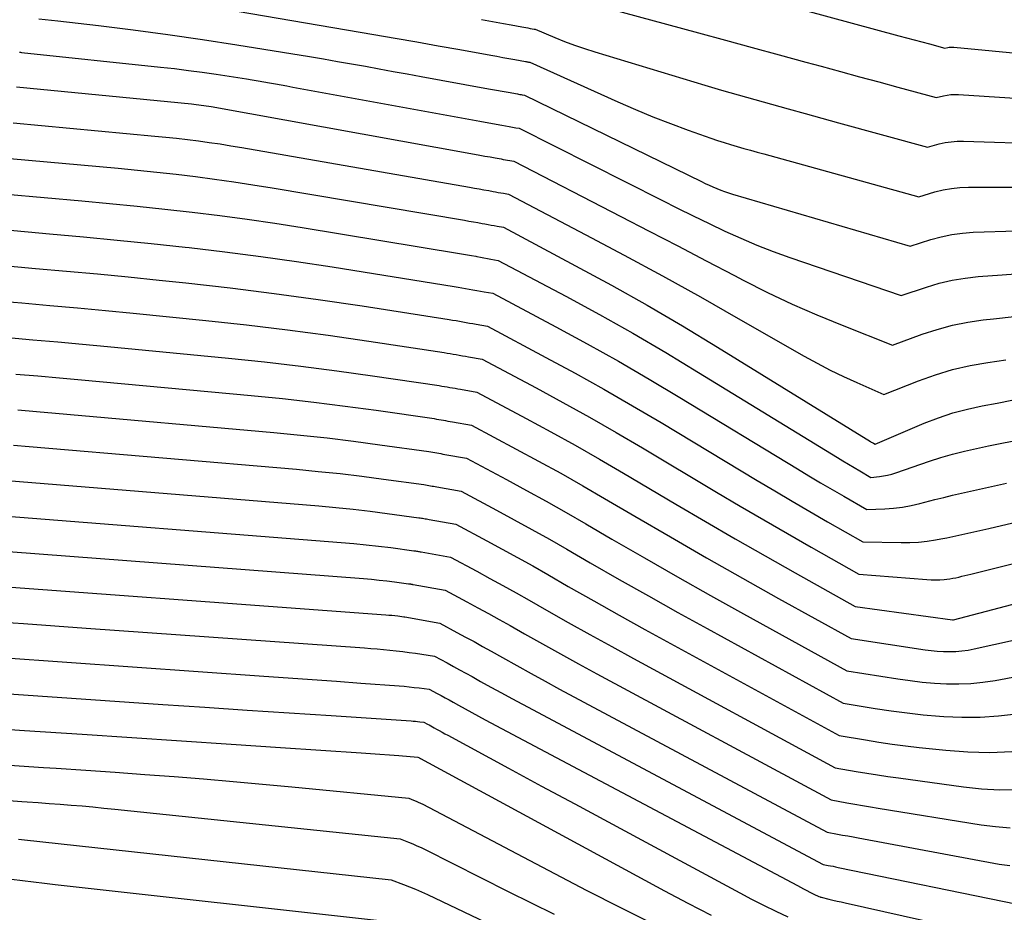
# Model space of a CAD drawing. Units: inches. Extents: x 2617418 to 2620312, y 1493868 to 1496524.
# Drawn here: x 2619414 to 2619507, y 1493977 to 1494061 of the extents above; entities that cross this region are included whole.
import ezdxf

# ---------------------------------------------------------------- set-up
doc = ezdxf.new("R2010")
doc.units = ezdxf.units.IN
doc.header["$MEASUREMENT"] = 0
doc.layers.add('Tile_2735_14_NE_contour_2ft', color=212, linetype='Continuous')

msp = doc.modelspace()

# ---------------------------------------------------------------- linework, layer by layer
at = {"layer": 'Tile_2735_14_NE_contour_2ft'}
for points in [[(2619431.91, 1494062.663, 8550), (2619447.411, 1494060.037, 8550), (2619449.447, 1494059.688, 8550), (2619451.483, 1494059.334, 8550), (2619453.517, 1494058.973, 8550), (2619455.551, 1494058.606, 8550), (2619458.472, 1494058.074, 8550), (2619459.044, 1494057.97, 8550), (2619459.616, 1494057.866, 8550), (2619460.188, 1494057.762, 8550), (2619460.76, 1494057.658, 8550), (2619461.766, 1494057.475, 8550), (2619461.835, 1494057.462, 8550), (2619461.904, 1494057.45, 8550), (2619461.973, 1494057.437, 8550), (2619462.042, 1494057.425, 8550), (2619462.18, 1494057.4, 8550), (2619470.512, 1494053.649, 8550), (2619472.153, 1494052.934, 8550), (2619473.806, 1494052.246, 8550), (2619475.475, 1494051.6, 8550), (2619477.156, 1494050.98, 8550), (2619479.298, 1494050.22, 8550), (2619479.917, 1494050.007, 8550), (2619480.539, 1494049.804, 8550), (2619481.165, 1494049.615, 8550), (2619481.794, 1494049.434, 8550), (2619482.425, 1494049.26, 8550), (2619483.056, 1494049.086, 8550), (2619483.687, 1494048.911, 8550), (2619484.318, 1494048.737, 8550), (2619498.95, 1494044.69, 8550), (2619500.494, 1494045.14, 8550), (2619501.271, 1494045.33, 8550), (2619502.054, 1494045.476, 8550), (2619502.847, 1494045.555, 8550), (2619503.647, 1494045.589, 8550), (2619509.636, 1494045.589, 8550)], [(2619469.4, 1494062.543, 8546), (2619478.139, 1494060.181, 8546), (2619480.677, 1494059.494, 8546), (2619483.214, 1494058.806, 8546), (2619485.751, 1494058.116, 8546), (2619488.287, 1494057.424, 8546), (2619489.739, 1494057.028, 8546), (2619491.549, 1494056.533, 8546), (2619493.359, 1494056.039, 8546), (2619495.169, 1494055.544, 8546), (2619496.98, 1494055.049, 8546), (2619500.6, 1494054.06, 8546), (2619501.3, 1494054.23, 8546), (2619501.653, 1494054.298, 8546), (2619502.006, 1494054.345, 8546), (2619502.363, 1494054.36, 8546), (2619502.721, 1494054.353, 8546), (2619512.418, 1494053.721, 8546)], [(2619488.256, 1494062.295, 8544), (2619497.08, 1494059.917, 8544), (2619497.804, 1494059.722, 8544), (2619498.527, 1494059.526, 8544), (2619499.251, 1494059.33, 8544), (2619499.974, 1494059.133, 8544), (2619501.42, 1494058.74, 8544), (2619501.701, 1494058.801, 8544), (2619501.842, 1494058.825, 8544), (2619501.984, 1494058.84, 8544), (2619502.126, 1494058.842, 8544), (2619502.269, 1494058.835, 8544), (2619513.799, 1494057.73, 8544)], [(2619415.735, 1494061.525, 8552), (2619417.52, 1494061.329, 8552), (2619421.394, 1494060.881, 8552), (2619424.67, 1494060.479, 8552), (2619427.943, 1494060.045, 8552), (2619431.209, 1494059.566, 8552), (2619434.471, 1494059.057, 8552), (2619441.332, 1494057.936, 8552), (2619442.655, 1494057.716, 8552), (2619443.978, 1494057.491, 8552), (2619445.299, 1494057.259, 8552), (2619446.619, 1494057.022, 8552), (2619447.939, 1494056.78, 8552), (2619449.259, 1494056.54, 8552), (2619450.579, 1494056.299, 8552), (2619451.899, 1494056.059, 8552), (2619457.917, 1494054.962, 8552), (2619458.469, 1494054.862, 8552), (2619459.02, 1494054.762, 8552), (2619459.571, 1494054.662, 8552), (2619460.122, 1494054.562, 8552), (2619460.998, 1494054.403, 8552), (2619461.112, 1494054.382, 8552), (2619461.225, 1494054.362, 8552), (2619461.339, 1494054.341, 8552), (2619461.452, 1494054.321, 8552), (2619461.68, 1494054.28, 8552), (2619478.407, 1494046.123, 8552), (2619478.766, 1494045.952, 8552), (2619479.127, 1494045.785, 8552), (2619479.491, 1494045.624, 8552), (2619479.857, 1494045.467, 8552), (2619480.227, 1494045.32, 8552), (2619480.599, 1494045.181, 8552), (2619480.976, 1494045.055, 8552), (2619481.356, 1494044.936, 8552), (2619498.13, 1494040.01, 8552), (2619500.093, 1494040.63, 8552), (2619501.082, 1494040.899, 8552), (2619502.08, 1494041.112, 8552), (2619503.092, 1494041.244, 8552), (2619504.114, 1494041.321, 8552), (2619508.242, 1494041.463, 8552)], [(2619457.596, 1494061.435, 8548), (2619458.296, 1494061.312, 8548), (2619458.997, 1494061.189, 8548), (2619459.697, 1494061.063, 8548), (2619460.397, 1494060.937, 8548), (2619461.402, 1494060.753, 8548), (2619461.599, 1494060.718, 8548), (2619461.796, 1494060.682, 8548), (2619461.993, 1494060.646, 8548), (2619462.19, 1494060.61, 8548), (2619462.583, 1494060.538, 8548), (2619462.68, 1494060.52, 8548), (2619464.535, 1494059.751, 8548), (2619465.468, 1494059.38, 8548), (2619466.408, 1494059.029, 8548), (2619467.357, 1494058.705, 8548), (2619468.313, 1494058.4, 8548), (2619478.733, 1494055.248, 8548), (2619480.305, 1494054.779, 8548), (2619481.88, 1494054.318, 8548), (2619483.458, 1494053.87, 8548), (2619485.039, 1494053.429, 8548), (2619486.622, 1494052.994, 8548), (2619488.204, 1494052.56, 8548), (2619489.787, 1494052.125, 8548), (2619491.369, 1494051.69, 8548), (2619499.78, 1494049.38, 8548), (2619500.9, 1494049.678, 8548), (2619501.463, 1494049.802, 8548), (2619502.03, 1494049.892, 8548), (2619502.602, 1494049.932, 8548), (2619503.178, 1494049.938, 8548), (2619511.032, 1494049.677, 8548)], [(2619413.903, 1494058.355, 8554), (2619414.006, 1494058.345, 8554), (2619414.108, 1494058.335, 8554), (2619427.252, 1494056.949, 8554), (2619428.568, 1494056.8, 8554), (2619429.882, 1494056.64, 8554), (2619431.194, 1494056.461, 8554), (2619432.504, 1494056.269, 8554), (2619435.374, 1494055.828, 8554), (2619435.922, 1494055.742, 8554), (2619436.47, 1494055.652, 8554), (2619437.017, 1494055.558, 8554), (2619437.564, 1494055.461, 8554), (2619438.111, 1494055.361, 8554), (2619438.657, 1494055.261, 8554), (2619439.204, 1494055.162, 8554), (2619439.75, 1494055.062, 8554), (2619457.437, 1494051.837, 8554), (2619457.955, 1494051.743, 8554), (2619458.473, 1494051.649, 8554), (2619458.991, 1494051.554, 8554), (2619459.51, 1494051.461, 8554), (2619460.234, 1494051.329, 8554), (2619460.39, 1494051.301, 8554), (2619460.546, 1494051.273, 8554), (2619460.702, 1494051.245, 8554), (2619460.858, 1494051.216, 8554), (2619461.17, 1494051.16, 8554), (2619474.663, 1494044.354, 8554), (2619476.146, 1494043.612, 8554), (2619477.632, 1494042.879, 8554), (2619479.123, 1494042.156, 8554), (2619480.618, 1494041.441, 8554), (2619482.126, 1494040.757, 8554), (2619483.648, 1494040.108, 8554), (2619485.192, 1494039.51, 8554), (2619486.749, 1494038.947, 8554), (2619497.31, 1494035.33, 8554), (2619499.692, 1494036.144, 8554), (2619500.893, 1494036.503, 8554), (2619502.107, 1494036.798, 8554), (2619503.34, 1494036.998, 8554), (2619504.586, 1494037.135, 8554), (2619506.847, 1494037.294, 8554), (2619508.945, 1494037.469, 8554)], [(2619413.613, 1494055.072, 8556), (2619430.16, 1494053.466, 8556), (2619430.395, 1494053.441, 8556), (2619430.63, 1494053.415, 8556), (2619430.865, 1494053.387, 8556), (2619431.1, 1494053.356, 8556), (2619431.334, 1494053.322, 8556), (2619431.569, 1494053.287, 8556), (2619431.802, 1494053.248, 8556), (2619432.036, 1494053.208, 8556), (2619456.956, 1494048.71, 8556), (2619457.441, 1494048.622, 8556), (2619457.926, 1494048.535, 8556), (2619458.411, 1494048.447, 8556), (2619458.897, 1494048.36, 8556), (2619459.465, 1494048.257, 8556), (2619459.666, 1494048.221, 8556), (2619459.867, 1494048.185, 8556), (2619460.068, 1494048.149, 8556), (2619460.268, 1494048.112, 8556), (2619460.67, 1494048.04, 8556), (2619470.779, 1494042.822, 8556), (2619473.473, 1494041.427, 8556), (2619476.166, 1494040.03, 8556), (2619478.855, 1494038.627, 8556), (2619481.543, 1494037.221, 8556), (2619482.363, 1494036.791, 8556), (2619484.657, 1494035.636, 8556), (2619486.975, 1494034.531, 8556), (2619489.327, 1494033.503, 8556), (2619491.703, 1494032.526, 8556), (2619496.49, 1494030.65, 8556), (2619499.291, 1494031.682, 8556), (2619500.704, 1494032.144, 8556), (2619502.134, 1494032.535, 8556), (2619503.589, 1494032.819, 8556), (2619505.061, 1494033.033, 8556), (2619506.028, 1494033.137, 8556), (2619507.993, 1494033.366, 8556)], [(2619413.297, 1494051.69, 8558), (2619426.706, 1494050.428, 8558), (2619427.737, 1494050.325, 8558), (2619428.767, 1494050.215, 8558), (2619429.796, 1494050.094, 8558), (2619430.825, 1494049.965, 8558), (2619431.851, 1494049.824, 8558), (2619432.877, 1494049.675, 8558), (2619433.9, 1494049.512, 8558), (2619434.922, 1494049.341, 8558), (2619456.475, 1494045.584, 8558), (2619456.928, 1494045.504, 8558), (2619457.38, 1494045.424, 8558), (2619457.832, 1494045.343, 8558), (2619458.284, 1494045.261, 8558), (2619458.697, 1494045.185, 8558), (2619458.942, 1494045.141, 8558), (2619459.188, 1494045.096, 8558), (2619459.433, 1494045.052, 8558), (2619459.679, 1494045.008, 8558), (2619460.17, 1494044.92, 8558), (2619467.457, 1494041.095, 8558), (2619471.091, 1494039.163, 8558), (2619474.709, 1494037.204, 8558), (2619478.306, 1494035.206, 8558), (2619481.889, 1494033.183, 8558), (2619488.118, 1494029.619, 8558), (2619489.341, 1494028.944, 8558), (2619490.578, 1494028.295, 8558), (2619491.834, 1494027.685, 8558), (2619493.102, 1494027.1, 8558), (2619495.66, 1494025.97, 8558), (2619498.932, 1494027.265, 8558), (2619500.537, 1494027.836, 8558), (2619502.161, 1494028.33, 8558), (2619503.816, 1494028.711, 8558), (2619505.491, 1494029.016, 8558), (2619507.181, 1494029.271, 8558)], [(2619412.983, 1494048.315, 8560), (2619423.254, 1494047.373, 8560), (2619425.078, 1494047.197, 8560), (2619426.9, 1494047.01, 8560), (2619428.72, 1494046.806, 8560), (2619430.539, 1494046.59, 8560), (2619432.355, 1494046.355, 8560), (2619434.169, 1494046.102, 8560), (2619435.98, 1494045.825, 8560), (2619437.788, 1494045.532, 8560), (2619455.994, 1494042.454, 8560), (2619456.413, 1494042.383, 8560), (2619456.833, 1494042.31, 8560), (2619457.252, 1494042.235, 8560), (2619457.671, 1494042.16, 8560), (2619457.928, 1494042.113, 8560), (2619458.218, 1494042.061, 8560), (2619458.509, 1494042.008, 8560), (2619458.799, 1494041.956, 8560), (2619459.089, 1494041.904, 8560), (2619459.67, 1494041.8, 8560), (2619466.503, 1494038.166, 8560), (2619469.901, 1494036.317, 8560), (2619473.274, 1494034.424, 8560), (2619476.61, 1494032.466, 8560), (2619479.921, 1494030.465, 8560), (2619494.394, 1494021.528, 8560), (2619494.467, 1494021.485, 8560), (2619494.54, 1494021.443, 8560), (2619494.614, 1494021.403, 8560), (2619494.689, 1494021.364, 8560), (2619494.84, 1494021.29, 8560), (2619499.483, 1494023.261, 8560), (2619500.819, 1494023.777, 8560), (2619502.173, 1494024.234, 8560), (2619503.553, 1494024.602, 8560), (2619504.952, 1494024.911, 8560), (2619506.364, 1494025.175, 8560), (2619507.775, 1494025.442, 8560)], [(2619412.668, 1494044.94, 8562), (2619419.802, 1494044.302, 8562), (2619422.416, 1494044.058, 8562), (2619425.028, 1494043.8, 8562), (2619427.638, 1494043.52, 8562), (2619430.246, 1494043.226, 8562), (2619432.851, 1494042.904, 8562), (2619435.452, 1494042.557, 8562), (2619438.048, 1494042.174, 8562), (2619440.641, 1494041.767, 8562), (2619455.513, 1494039.326, 8562), (2619455.9, 1494039.261, 8562), (2619456.286, 1494039.195, 8562), (2619456.672, 1494039.128, 8562), (2619457.058, 1494039.058, 8562), (2619457.158, 1494039.04, 8562), (2619457.494, 1494038.979, 8562), (2619457.829, 1494038.917, 8562), (2619458.164, 1494038.855, 8562), (2619458.499, 1494038.794, 8562), (2619459.17, 1494038.67, 8562), (2619465.567, 1494035.269, 8562), (2619468.749, 1494033.539, 8562), (2619471.909, 1494031.77, 8562), (2619475.035, 1494029.943, 8562), (2619478.139, 1494028.077, 8562), (2619491.263, 1494020.021, 8562), (2619491.789, 1494019.701, 8562), (2619492.316, 1494019.383, 8562), (2619492.845, 1494019.07, 8562), (2619493.376, 1494018.758, 8562), (2619494.44, 1494018.14, 8562), (2619495.232, 1494018.226, 8562), (2619495.624, 1494018.282, 8562), (2619496.013, 1494018.355, 8562), (2619496.396, 1494018.454, 8562), (2619496.776, 1494018.571, 8562), (2619499.962, 1494019.673, 8562), (2619501.059, 1494020.027, 8562), (2619502.165, 1494020.352, 8562), (2619503.282, 1494020.632, 8562), (2619504.408, 1494020.882, 8562), (2619505.54, 1494021.11, 8562), (2619506.672, 1494021.339, 8562), (2619507.803, 1494021.569, 8562)], [(2619412.355, 1494041.571, 8564), (2619416.733, 1494041.188, 8564), (2619419.944, 1494040.896, 8564), (2619423.153, 1494040.589, 8564), (2619426.361, 1494040.259, 8564), (2619429.566, 1494039.914, 8564), (2619429.947, 1494039.872, 8564), (2619433.338, 1494039.471, 8564), (2619436.725, 1494039.037, 8564), (2619440.106, 1494038.555, 8564), (2619443.482, 1494038.041, 8564), (2619455.032, 1494036.199, 8564), (2619455.386, 1494036.141, 8564), (2619455.739, 1494036.082, 8564), (2619456.092, 1494036.02, 8564), (2619456.445, 1494035.956, 8564), (2619456.797, 1494035.892, 8564), (2619457.15, 1494035.827, 8564), (2619457.502, 1494035.763, 8564), (2619457.854, 1494035.699, 8564), (2619458.67, 1494035.55, 8564), (2619464.633, 1494032.379, 8564), (2619467.6, 1494030.768, 8564), (2619470.548, 1494029.124, 8564), (2619473.467, 1494027.429, 8564), (2619476.367, 1494025.7, 8564), (2619487.483, 1494018.945, 8564), (2619488.571, 1494018.289, 8564), (2619489.662, 1494017.638, 8564), (2619490.758, 1494016.995, 8564), (2619491.857, 1494016.358, 8564), (2619494.06, 1494015.09, 8564), (2619495.744, 1494015.163, 8564), (2619496.582, 1494015.227, 8564), (2619497.414, 1494015.325, 8564), (2619498.239, 1494015.477, 8564), (2619499.058, 1494015.664, 8564), (2619500.478, 1494016.037, 8564), (2619501.321, 1494016.252, 8564), (2619502.165, 1494016.46, 8564), (2619503.012, 1494016.657, 8564), (2619503.861, 1494016.846, 8564), (2619504.711, 1494017.03, 8564), (2619505.561, 1494017.215, 8564), (2619506.411, 1494017.4, 8564), (2619507.261, 1494017.585, 8564)], [(2619412.042, 1494038.203, 8566), (2619415.429, 1494037.913, 8566), (2619418.353, 1494037.655, 8566), (2619421.277, 1494037.384, 8566), (2619424.199, 1494037.096, 8566), (2619427.12, 1494036.797, 8566), (2619429.641, 1494036.53, 8566), (2619433.817, 1494036.058, 8566), (2619437.988, 1494035.544, 8566), (2619442.151, 1494034.97, 8566), (2619446.309, 1494034.354, 8566), (2619454.551, 1494033.072, 8566), (2619454.872, 1494033.021, 8566), (2619455.192, 1494032.968, 8566), (2619455.512, 1494032.913, 8566), (2619455.832, 1494032.856, 8566), (2619456.151, 1494032.797, 8566), (2619456.471, 1494032.739, 8566), (2619456.79, 1494032.681, 8566), (2619457.109, 1494032.623, 8566), (2619458.17, 1494032.43, 8566), (2619463.699, 1494029.49, 8566), (2619466.451, 1494027.998, 8566), (2619469.187, 1494026.478, 8566), (2619471.898, 1494024.913, 8566), (2619474.592, 1494023.32, 8566), (2619483.674, 1494017.851, 8566), (2619485.33, 1494016.862, 8566), (2619486.99, 1494015.882, 8566), (2619488.657, 1494014.912, 8566), (2619490.329, 1494013.951, 8566), (2619493.68, 1494012.04, 8566), (2619497.287, 1494011.97, 8566), (2619498.109, 1494011.978, 8566), (2619498.928, 1494012.02, 8566), (2619499.744, 1494012.11, 8566), (2619500.556, 1494012.234, 8566), (2619501.034, 1494012.321, 8566), (2619501.605, 1494012.429, 8566), (2619502.175, 1494012.543, 8566), (2619502.742, 1494012.664, 8566), (2619503.309, 1494012.791, 8566), (2619503.875, 1494012.923, 8566), (2619504.441, 1494013.054, 8566), (2619505.007, 1494013.186, 8566), (2619505.572, 1494013.318, 8566), (2619516.69, 1494015.91, 8566)], [(2619411.73, 1494034.839, 8568), (2619414.124, 1494034.639, 8568), (2619416.762, 1494034.411, 8568), (2619419.399, 1494034.174, 8568), (2619422.035, 1494033.924, 8568), (2619424.669, 1494033.666, 8568), (2619431.518, 1494032.975, 8568), (2619435.385, 1494032.556, 8568), (2619439.247, 1494032.098, 8568), (2619443.103, 1494031.582, 8568), (2619446.953, 1494031.027, 8568), (2619454.071, 1494029.946, 8568), (2619454.358, 1494029.902, 8568), (2619454.645, 1494029.855, 8568), (2619454.932, 1494029.806, 8568), (2619455.219, 1494029.756, 8568), (2619455.505, 1494029.704, 8568), (2619455.792, 1494029.652, 8568), (2619456.078, 1494029.6, 8568), (2619456.364, 1494029.547, 8568), (2619457.67, 1494029.31, 8568), (2619462.764, 1494026.6, 8568), (2619465.302, 1494025.227, 8568), (2619467.824, 1494023.829, 8568), (2619470.326, 1494022.394, 8568), (2619472.814, 1494020.933, 8568), (2619479.839, 1494016.74, 8568), (2619482.067, 1494015.421, 8568), (2619484.3, 1494014.113, 8568), (2619486.543, 1494012.82, 8568), (2619488.793, 1494011.538, 8568), (2619493.3, 1494008.99, 8568), (2619499.724, 1494008.473, 8568), (2619500.136, 1494008.451, 8568), (2619500.548, 1494008.445, 8568), (2619500.96, 1494008.462, 8568), (2619501.371, 1494008.494, 8568), (2619501.622, 1494008.52, 8568), (2619501.907, 1494008.557, 8568), (2619502.191, 1494008.601, 8568), (2619502.472, 1494008.656, 8568), (2619502.752, 1494008.719, 8568), (2619503.031, 1494008.788, 8568), (2619503.311, 1494008.858, 8568), (2619503.59, 1494008.927, 8568), (2619503.869, 1494008.996, 8568), (2619516.24, 1494012.07, 8568)], [(2619412.819, 1494031.361, 8570), (2619415.169, 1494031.164, 8570), (2619417.519, 1494030.96, 8570), (2619419.867, 1494030.746, 8570), (2619422.215, 1494030.525, 8570), (2619433.675, 1494029.42, 8570), (2619437.09, 1494029.065, 8570), (2619440.5, 1494028.674, 8570), (2619443.905, 1494028.231, 8570), (2619447.305, 1494027.754, 8570), (2619453.59, 1494026.821, 8570), (2619453.845, 1494026.782, 8570), (2619454.099, 1494026.742, 8570), (2619454.352, 1494026.699, 8570), (2619454.606, 1494026.655, 8570), (2619454.859, 1494026.61, 8570), (2619455.113, 1494026.564, 8570), (2619455.366, 1494026.518, 8570), (2619455.619, 1494026.472, 8570), (2619457.17, 1494026.19, 8570), (2619461.83, 1494023.711, 8570), (2619464.151, 1494022.455, 8570), (2619466.461, 1494021.179, 8570), (2619468.753, 1494019.871, 8570), (2619471.033, 1494018.543, 8570), (2619475.978, 1494015.616, 8570), (2619478.784, 1494013.969, 8570), (2619481.597, 1494012.336, 8570), (2619484.422, 1494010.722, 8570), (2619487.254, 1494009.121, 8570), (2619492.93, 1494005.94, 8570), (2619502.159, 1494004.665, 8570), (2619502.237, 1494004.669, 8570), (2619515.79, 1494008.24, 8570)], [(2619413.575, 1494027.917, 8572), (2619415.637, 1494027.743, 8572), (2619417.698, 1494027.561, 8572), (2619419.758, 1494027.375, 8572), (2619435.823, 1494025.891, 8572), (2619438.788, 1494025.594, 8572), (2619441.748, 1494025.266, 8572), (2619444.703, 1494024.892, 8572), (2619447.655, 1494024.487, 8572), (2619453.11, 1494023.696, 8572), (2619453.331, 1494023.663, 8572), (2619453.552, 1494023.628, 8572), (2619453.772, 1494023.591, 8572), (2619453.993, 1494023.552, 8572), (2619454.213, 1494023.513, 8572), (2619454.433, 1494023.473, 8572), (2619454.653, 1494023.433, 8572), (2619454.873, 1494023.394, 8572), (2619456.67, 1494023.07, 8572), (2619460.896, 1494020.821, 8572), (2619463.001, 1494019.683, 8572), (2619465.097, 1494018.528, 8572), (2619467.178, 1494017.346, 8572), (2619469.249, 1494016.148, 8572), (2619472.097, 1494014.475, 8572), (2619475.482, 1494012.503, 8572), (2619478.876, 1494010.547, 8572), (2619482.284, 1494008.614, 8572), (2619485.702, 1494006.698, 8572), (2619492.55, 1494002.89, 8572), (2619499.551, 1494001.845, 8572), (2619500.131, 1494001.771, 8572), (2619500.711, 1494001.715, 8572), (2619501.294, 1494001.683, 8572), (2619501.878, 1494001.669, 8572), (2619502.46, 1494001.687, 8572), (2619503.04, 1494001.731, 8572), (2619503.616, 1494001.813, 8572), (2619504.189, 1494001.92, 8572), (2619515.35, 1494004.4, 8572)], [(2619413.753, 1494024.522, 8574), (2619415.525, 1494024.371, 8574), (2619417.298, 1494024.216, 8574), (2619437.962, 1494022.387, 8574), (2619440.477, 1494022.145, 8574), (2619442.99, 1494021.876, 8574), (2619445.497, 1494021.567, 8574), (2619448.002, 1494021.232, 8574), (2619452.63, 1494020.576, 8574), (2619452.818, 1494020.549, 8574), (2619453.006, 1494020.519, 8574), (2619453.193, 1494020.487, 8574), (2619453.38, 1494020.454, 8574), (2619453.567, 1494020.42, 8574), (2619453.754, 1494020.386, 8574), (2619453.941, 1494020.352, 8574), (2619454.128, 1494020.318, 8574), (2619456.17, 1494019.95, 8574), (2619459.962, 1494017.932, 8574), (2619461.851, 1494016.912, 8574), (2619463.733, 1494015.878, 8574), (2619465.603, 1494014.821, 8574), (2619467.464, 1494013.75, 8574), (2619469.936, 1494012.309, 8574), (2619473.033, 1494010.517, 8574), (2619476.139, 1494008.74, 8574), (2619479.257, 1494006.985, 8574), (2619482.383, 1494005.244, 8574), (2619492.17, 1493999.84, 8574), (2619496.991, 1493999.078, 8574), (2619498.135, 1493998.918, 8574), (2619499.282, 1493998.783, 8574), (2619500.432, 1493998.688, 8574), (2619501.586, 1493998.62, 8574), (2619502.738, 1493998.61, 8574), (2619503.886, 1493998.653, 8574), (2619505.029, 1493998.773, 8574), (2619506.169, 1493998.945, 8574), (2619514.9, 1494000.57, 8574)], [(2619413.353, 1494021.176, 8576), (2619414.836, 1494021.052, 8576), (2619440.094, 1494018.905, 8576), (2619442.161, 1494018.713, 8576), (2619444.226, 1494018.498, 8576), (2619446.287, 1494018.251, 8576), (2619448.346, 1494017.981, 8576), (2619452.15, 1494017.453, 8576), (2619452.305, 1494017.43, 8576), (2619452.459, 1494017.406, 8576), (2619452.613, 1494017.381, 8576), (2619452.767, 1494017.354, 8576), (2619452.921, 1494017.326, 8576), (2619453.075, 1494017.298, 8576), (2619453.229, 1494017.27, 8576), (2619453.383, 1494017.242, 8576), (2619455.67, 1494016.83, 8576), (2619459.028, 1494015.043, 8576), (2619460.701, 1494014.14, 8576), (2619462.368, 1494013.225, 8576), (2619464.026, 1494012.293, 8576), (2619465.677, 1494011.349, 8576), (2619467.878, 1494010.074, 8576), (2619470.63, 1494008.493, 8576), (2619473.389, 1494006.925, 8576), (2619476.159, 1494005.377, 8576), (2619478.937, 1494003.842, 8576), (2619491.8, 1493996.79, 8576), (2619494.829, 1493996.291, 8576), (2619496.345, 1493996.061, 8576), (2619497.865, 1493995.858, 8576), (2619499.39, 1493995.693, 8576), (2619500.917, 1493995.554, 8576), (2619501.318, 1493995.523, 8576), (2619503.045, 1493995.448, 8576), (2619504.77, 1493995.453, 8576), (2619506.491, 1493995.577, 8576), (2619508.208, 1493995.78, 8576)], [(2619412.374, 1494017.882, 8578), (2619442.219, 1494015.442, 8578), (2619443.84, 1494015.297, 8578), (2619445.458, 1494015.133, 8578), (2619447.074, 1494014.944, 8578), (2619448.688, 1494014.737, 8578), (2619451.67, 1494014.33, 8578), (2619451.791, 1494014.313, 8578), (2619451.912, 1494014.295, 8578), (2619452.034, 1494014.275, 8578), (2619452.155, 1494014.254, 8578), (2619452.275, 1494014.232, 8578), (2619452.396, 1494014.21, 8578), (2619452.517, 1494014.188, 8578), (2619452.638, 1494014.167, 8578), (2619455.17, 1494013.71, 8578), (2619458.093, 1494012.153, 8578), (2619459.551, 1494011.367, 8578), (2619461.003, 1494010.571, 8578), (2619462.448, 1494009.762, 8578), (2619463.887, 1494008.944, 8578), (2619465.814, 1494007.835, 8578), (2619468.218, 1494006.464, 8578), (2619470.628, 1494005.103, 8578), (2619473.048, 1494003.76, 8578), (2619475.473, 1494002.427, 8578), (2619491.42, 1493993.74, 8578), (2619493.933, 1493993.312, 8578), (2619495.192, 1493993.109, 8578), (2619496.452, 1493992.921, 8578), (2619497.716, 1493992.756, 8578), (2619498.981, 1493992.606, 8578), (2619501.528, 1493992.327, 8578), (2619503.608, 1493992.173, 8578), (2619505.688, 1493992.115, 8578), (2619507.767, 1493992.202, 8578)], [(2619409.909, 1494014.707, 8580), (2619444.34, 1494011.993, 8580), (2619445.515, 1494011.891, 8580), (2619446.688, 1494011.777, 8580), (2619447.859, 1494011.643, 8580), (2619449.029, 1494011.496, 8580), (2619451.19, 1494011.207, 8580), (2619451.278, 1494011.195, 8580), (2619451.366, 1494011.181, 8580), (2619451.453, 1494011.167, 8580), (2619451.541, 1494011.151, 8580), (2619451.629, 1494011.135, 8580), (2619451.716, 1494011.118, 8580), (2619451.804, 1494011.102, 8580), (2619451.891, 1494011.086, 8580), (2619454.66, 1494010.58, 8580), (2619457.153, 1494009.256, 8580), (2619458.396, 1494008.588, 8580), (2619459.635, 1494007.913, 8580), (2619460.867, 1494007.226, 8580), (2619462.096, 1494006.531, 8580), (2619463.743, 1494005.59, 8580), (2619465.796, 1494004.426, 8580), (2619467.854, 1494003.272, 8580), (2619469.919, 1494002.132, 8580), (2619471.991, 1494001, 8580), (2619491.04, 1493990.68, 8580), (2619493.041, 1493990.333, 8580), (2619494.042, 1493990.164, 8580), (2619495.044, 1493990.003, 8580), (2619496.048, 1493989.853, 8580), (2619497.053, 1493989.71, 8580), (2619503.176, 1493988.871, 8580), (2619504.903, 1493988.696, 8580), (2619506.631, 1493988.602, 8580), (2619508.361, 1493988.628, 8580)], [(2619407.443, 1494011.527, 8582), (2619446.453, 1494008.564, 8582), (2619447.183, 1494008.502, 8582), (2619447.912, 1494008.433, 8582), (2619448.64, 1494008.351, 8582), (2619449.367, 1494008.261, 8582), (2619450.709, 1494008.085, 8582), (2619450.764, 1494008.077, 8582), (2619450.819, 1494008.069, 8582), (2619450.874, 1494008.06, 8582), (2619450.928, 1494008.05, 8582), (2619450.983, 1494008.041, 8582), (2619451.037, 1494008.03, 8582), (2619451.092, 1494008.021, 8582), (2619451.146, 1494008.011, 8582), (2619454.16, 1494007.46, 8582), (2619456.219, 1494006.367, 8582), (2619457.245, 1494005.816, 8582), (2619458.269, 1494005.26, 8582), (2619459.288, 1494004.695, 8582), (2619460.304, 1494004.124, 8582), (2619461.672, 1494003.347, 8582), (2619463.372, 1494002.389, 8582), (2619465.077, 1494001.439, 8582), (2619466.787, 1494000.5, 8582), (2619468.503, 1493999.569, 8582), (2619490.67, 1493987.63, 8582), (2619492.157, 1493987.366, 8582), (2619492.901, 1493987.236, 8582), (2619493.645, 1493987.108, 8582), (2619494.389, 1493986.983, 8582), (2619495.134, 1493986.861, 8582), (2619504.855, 1493985.282, 8582), (2619506.223, 1493985.109, 8582), (2619507.595, 1493985, 8582)], [(2619404.975, 1494008.342, 8584), (2619448.561, 1494005.148, 8584), (2619448.848, 1494005.125, 8584), (2619449.133, 1494005.098, 8584), (2619449.418, 1494005.066, 8584), (2619449.703, 1494005.031, 8584), (2619450.272, 1494004.957, 8584), (2619450.358, 1494004.943, 8584), (2619453.66, 1494004.34, 8584), (2619455.285, 1494003.478, 8584), (2619456.095, 1494003.043, 8584), (2619456.903, 1494002.605, 8584), (2619457.708, 1494002.16, 8584), (2619458.51, 1494001.711, 8584), (2619459.593, 1494001.099, 8584), (2619460.938, 1494000.345, 8584), (2619462.286, 1493999.597, 8584), (2619463.639, 1493998.859, 8584), (2619464.995, 1493998.126, 8584), (2619490.29, 1493984.58, 8584), (2619491.27, 1493984.403, 8584), (2619491.759, 1493984.314, 8584), (2619492.249, 1493984.225, 8584), (2619492.739, 1493984.135, 8584), (2619493.228, 1493984.045, 8584), (2619506.557, 1493981.571, 8584), (2619507.566, 1493981.42, 8584)], [(2619411.32, 1494004.522, 8586), (2619414.281, 1494004.31, 8586), (2619417.242, 1494004.099, 8586), (2619420.203, 1494003.887, 8586), (2619446.535, 1494002.011, 8586), (2619447.139, 1494001.966, 8586), (2619447.741, 1494001.917, 8586), (2619448.344, 1494001.863, 8586), (2619448.946, 1494001.805, 8586), (2619449.547, 1494001.74, 8586), (2619450.148, 1494001.669, 8586), (2619450.747, 1494001.588, 8586), (2619451.346, 1494001.501, 8586), (2619453.16, 1494001.22, 8586), (2619454.35, 1494000.588, 8586), (2619454.944, 1494000.269, 8586), (2619455.536, 1493999.948, 8586), (2619456.126, 1493999.623, 8586), (2619456.715, 1493999.296, 8586), (2619457.512, 1493998.848, 8586), (2619458.5, 1493998.298, 8586), (2619459.49, 1493997.752, 8586), (2619460.484, 1493997.213, 8586), (2619461.48, 1493996.677, 8586), (2619489.91, 1493981.53, 8586), (2619490.384, 1493981.443, 8586), (2619490.621, 1493981.399, 8586), (2619490.857, 1493981.354, 8586), (2619491.093, 1493981.307, 8586), (2619491.33, 1493981.259, 8586), (2619508.271, 1493977.761, 8586)], [(2619405.932, 1494001.534, 8588), (2619437.018, 1493999.355, 8588), (2619439.308, 1493999.193, 8588), (2619441.598, 1493999.029, 8588), (2619443.888, 1493998.862, 8588), (2619446.178, 1493998.692, 8588), (2619449.8, 1493998.422, 8588), (2619450.278, 1493998.382, 8588), (2619450.755, 1493998.337, 8588), (2619451.232, 1493998.283, 8588), (2619451.708, 1493998.225, 8588), (2619452.66, 1493998.1, 8588), (2619453.415, 1493997.698, 8588), (2619453.793, 1493997.496, 8588), (2619454.169, 1493997.292, 8588), (2619454.544, 1493997.086, 8588), (2619454.918, 1493996.878, 8588), (2619455.426, 1493996.594, 8588), (2619456.054, 1493996.246, 8588), (2619456.684, 1493995.9, 8588), (2619457.316, 1493995.558, 8588), (2619457.95, 1493995.219, 8588), (2619487.482, 1493979.543, 8588), (2619487.775, 1493979.388, 8588), (2619488.067, 1493979.234, 8588), (2619488.36, 1493979.079, 8588), (2619488.653, 1493978.925, 8588), (2619489.101, 1493978.689, 8588), (2619489.17, 1493978.654, 8588), (2619489.239, 1493978.619, 8588), (2619489.309, 1493978.586, 8588), (2619489.379, 1493978.554, 8588), (2619489.52, 1493978.49, 8588), (2619489.644, 1493978.454, 8588), (2619489.665, 1493978.449, 8588), (2619489.686, 1493978.443, 8588), (2619489.707, 1493978.438, 8588), (2619489.727, 1493978.432, 8588), (2619490.459, 1493978.255, 8588), (2619490.846, 1493978.162, 8588), (2619491.233, 1493978.07, 8588), (2619491.621, 1493977.981, 8588), (2619492.009, 1493977.893, 8588), (2619510.008, 1493973.854, 8588)], [(2619410.161, 1493997.864, 8590), (2619427.465, 1493996.676, 8590), (2619431.446, 1493996.404, 8590), (2619435.427, 1493996.135, 8590), (2619439.408, 1493995.869, 8590), (2619443.389, 1493995.605, 8590), (2619450.945, 1493995.107, 8590), (2619451.148, 1493995.092, 8590), (2619451.351, 1493995.074, 8590), (2619451.554, 1493995.053, 8590), (2619451.756, 1493995.03, 8590), (2619452.16, 1493994.98, 8590), (2619452.482, 1493994.809, 8590), (2619452.642, 1493994.723, 8590), (2619452.802, 1493994.636, 8590), (2619452.962, 1493994.549, 8590), (2619453.12, 1493994.46, 8590), (2619453.336, 1493994.339, 8590), (2619453.603, 1493994.19, 8590), (2619453.87, 1493994.042, 8590), (2619454.138, 1493993.895, 8590), (2619454.406, 1493993.749, 8590), (2619460.15, 1493990.643, 8590), (2619463.291, 1493988.946, 8590), (2619466.433, 1493987.25, 8590), (2619469.576, 1493985.555, 8590), (2619472.72, 1493983.862, 8590), (2619482.022, 1493978.853, 8590), (2619483.15, 1493978.26, 8590), (2619484.284, 1493977.682, 8590), (2619485.43, 1493977.125, 8590), (2619486.583, 1493976.583, 8590)], [(2619411.096, 1493994.426, 8592), (2619414.385, 1493994.205, 8592), (2619419.825, 1493993.839, 8592), (2619424.52, 1493993.524, 8592), (2619429.216, 1493993.21, 8592), (2619433.911, 1493992.899, 8592), (2619438.607, 1493992.59, 8592), (2619446.211, 1493992.09, 8592), (2619447.104, 1493992.029, 8592), (2619447.998, 1493991.964, 8592), (2619448.891, 1493991.894, 8592), (2619449.785, 1493991.821, 8592), (2619451.57, 1493991.67, 8592), (2619451.664, 1493991.632, 8592), (2619451.71, 1493991.612, 8592), (2619451.756, 1493991.591, 8592), (2619451.802, 1493991.568, 8592), (2619451.847, 1493991.545, 8592), (2619474.916, 1493979.032, 8592), (2619477.106, 1493977.873, 8592), (2619479.31, 1493976.746, 8592)], [(2619412.957, 1493990.932, 8594), (2619416.17, 1493990.717, 8594), (2619417.38, 1493990.636, 8594), (2619420.169, 1493990.446, 8594), (2619422.958, 1493990.25, 8594), (2619425.747, 1493990.048, 8594), (2619428.535, 1493989.841, 8594), (2619431.322, 1493989.62, 8594), (2619434.108, 1493989.388, 8594), (2619436.893, 1493989.139, 8594), (2619439.676, 1493988.877, 8594), (2619450.74, 1493987.8, 8594), (2619451.186, 1493987.624, 8594), (2619451.408, 1493987.532, 8594), (2619451.627, 1493987.436, 8594), (2619451.843, 1493987.333, 8594), (2619452.057, 1493987.225, 8594), (2619467.513, 1493979.112, 8594), (2619470.819, 1493977.416, 8594), (2619474.146, 1493975.763, 8594)], [(2619412.897, 1493987.573, 8596), (2619414.119, 1493987.492, 8596), (2619414.63, 1493987.458, 8596), (2619415.669, 1493987.387, 8596), (2619416.707, 1493987.312, 8596), (2619417.745, 1493987.233, 8596), (2619418.782, 1493987.151, 8596), (2619419.819, 1493987.062, 8596), (2619420.856, 1493986.969, 8596), (2619421.892, 1493986.869, 8596), (2619422.927, 1493986.764, 8596), (2619449.91, 1493983.94, 8596), (2619450.709, 1493983.63, 8596), (2619451.105, 1493983.469, 8596), (2619451.499, 1493983.301, 8596), (2619451.887, 1493983.121, 8596), (2619452.272, 1493982.934, 8596), (2619460.132, 1493978.967, 8596), (2619464.461, 1493976.827, 8596)], [(2619413.801, 1493983.915, 8598), (2619414.088, 1493983.883, 8598), (2619449.07, 1493980.07, 8598), (2619450.226, 1493979.64, 8598), (2619450.802, 1493979.417, 8598), (2619451.372, 1493979.184, 8598), (2619451.936, 1493978.936, 8598), (2619452.496, 1493978.677, 8598), (2619457.315, 1493976.373, 8598), (2619460.289, 1493974.974, 8598), (2619463.276, 1493973.602, 8598), (2619466.281, 1493972.269, 8598), (2619469.297, 1493970.963, 8598), (2619486.44, 1493963.67, 8598), (2619497.291, 1493960.398, 8598), (2619498.444, 1493960.045, 8598), (2619499.595, 1493959.684, 8598), (2619500.743, 1493959.313, 8598), (2619501.888, 1493958.934, 8598), (2619503.026, 1493958.535, 8598), (2619504.155, 1493958.114, 8598), (2619505.272, 1493957.662, 8598), (2619506.381, 1493957.188, 8598), (2619510.05, 1493955.56, 8598)], [(2619413.156, 1493980.136, 8600), (2619414.189, 1493980.003, 8600), (2619415.222, 1493979.875, 8600), (2619416.256, 1493979.753, 8600), (2619417.29, 1493979.636, 8600), (2619448.24, 1493976.21, 8600)]]:
    msp.add_polyline3d(points, dxfattribs=at)

doc.saveas('drawing.dxf')
